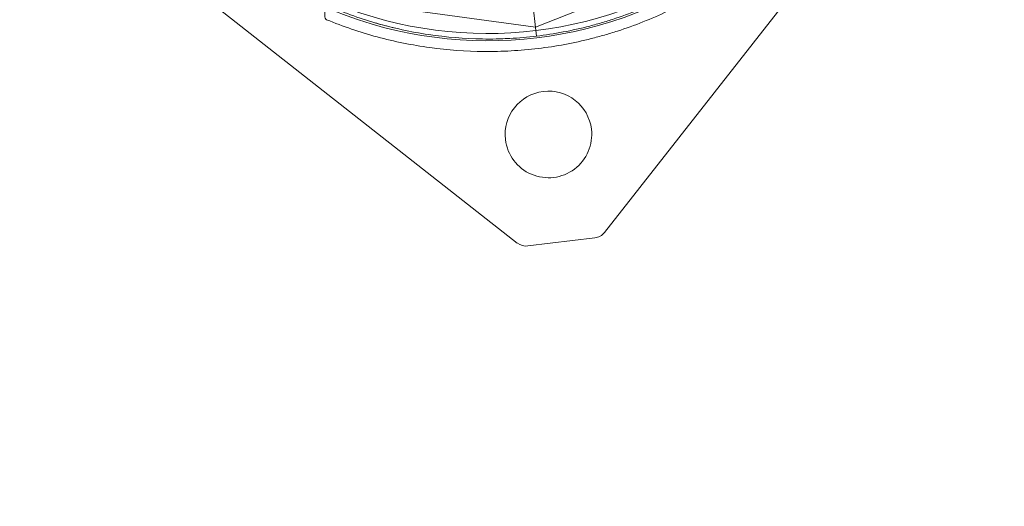
# Model space of a CAD drawing. Units: millimetres. Extents: x -1716 to 16291, y -5743 to 2964.
# Drawn here: x 2793 to 2930, y 466 to 533 of the extents above; entities that cross this region are included whole.
import ezdxf

# ---------------------------------------------------------------- set-up
doc = ezdxf.new("R2010")
doc.units = ezdxf.units.MM
doc.header["$LTSCALE"] = 0.2
doc.header["$MEASUREMENT"] = 0
doc.header["$PDMODE"] = 1
doc.layers.add('HAGS-Dim Plan', color=7, linetype='Continuous', lineweight=100)
doc.layers.add('HAGS-Plan', color=7, linetype='Continuous')
doc.styles.get("Standard").update_dxf_attribs({"font": 'g13f12d.shx', "height": 300})
doc.dimstyles.new('HAGS - Dim Plan', dxfattribs={"dimtxt": 300, "dimasz": 200, "dimexe": 0.18, "dimexo": 0.0625, "dimgap": 150, "dimtad": 0, "dimlfac": 0.001, "dimrnd": 0.05, "dimzin": 1, "dimdsep": 46, "dimtxsty": 'Standard', "dimblk": 'HAGS - Dim Plan arrow', "dimcen": 0.1, "dimse1": 1, "dimse2": 1, "dimclrd": 1, "dimadec": 0, "dimazin": 0, "dimtfac": 1, "dimtofl": 0, "dimtmove": 0, "dimatfit": 3, "dimfxl": 1, "dimtolj": 1, "dimtzin": 0, "dimarcsym": 0})

# ---------------------------------------------------------------- blocks, each defined once
blk = doc.blocks.new('A$C32656654')
at = {"color": 0, "linetype": 'Continuous', "lineweight": 0}
for p, q in [((8.19, -64.18), (64.58, -3.97)), ((8.19, -64.18), (64.58, -3.97)), ((-64.18, -8.19), (-3.97, -64.58)), ((-64.18, -8.19), (-3.97, -64.58)), ((0.59, -17.86), (1.19, -36.25)), ((0.59, -17.86), (1.19, -36.25)), ((27.75, -27.11), (1.15, -34.98)), ((1.15, -34.98), (-25.92, -28.87)), ((-2.54, -65.12), (6.8, -64.81)), ((-2.54, -65.12), (6.8, -64.81))]:
    blk.add_line(p, q, dxfattribs=at)
at = {"color": 0, "linetype": 'Continuous', "lineweight": 0, "extrusion": (2.2145e-16, 2.46519e-32, -1)}
blk.add_arc((0.67, 20.49), 57, 239.3072, 296.9344, dxfattribs=at)
blk.add_arc((0.67, 20.49), 57, 239.3072, 296.9344, dxfattribs=at)
at = {"color": 0, "linetype": 'Continuous', "lineweight": 0, "extrusion": (2.2145e-16, -1.2326e-32, -1)}
blk.add_arc((0.67, 20.49), 56, 239.3072, 296.9344, dxfattribs=at)
at = {"color": 0, "linetype": 'Continuous', "lineweight": 0}
for centre, radius, start, end in [((1.64, -49.97), 6, 1.8792, 181.8792), ((1.64, -49.97), 6, 1.8792, 181.8792), ((1.64, -49.97), 6, 181.8792, 1.8792), ((1.64, -49.97), 6, 181.8792, 1.8792), ((-2.6, -63.12), 2, 226.8792, 271.8792), ((6.73, -62.81), 2, 271.8792, 316.8792)]:
    blk.add_arc(centre, radius, start, end, dxfattribs=at)
at = {"color": 0, "linetype": 'Continuous', "lineweight": 0, "extrusion": (4.68999e-17, 9.04785e-17, -1)}
blk.add_ellipse((-25.29, -27.01), major_axis=(-2.3, -4.44), ratio=0.228218, start_param=0, end_param=0.889512, dxfattribs=at)
at = {"color": 0, "linetype": 'Continuous', "lineweight": 0}
for points, knots in [([(1.19, -36.25), (3.69, -36.17), (6.17, -35.92), (9.26, -35.4), (9.88, -35.28), (11.11, -35.03), (11.73, -34.9), (13.57, -34.46), (14.77, -34.12), (18.34, -33.01), (20.65, -32.12), (24.01, -30.56), (25.11, -30.01), (27.28, -28.82), (28.35, -28.19), (29.4, -27.53)], [0.03013839, 0.03013839, 0.03013839, 0.03013839, 0.03770338, 0.03770338, 0.03959463, 0.03959463, 0.04148588, 0.04148588, 0.04526838, 0.04526838, 0.05283338, 0.05283338, 0.05661587, 0.05661587, 0.06039837, 0.06039837, 0.06039837, 0.06039837]), ([(-27.53, -29.4), (-25.36, -30.58), (-23.13, -31.62), (-19.66, -32.96), (-18.49, -33.37), (-16.11, -34.11), (-14.91, -34.44), (-11.27, -35.31), (-8.81, -35.74), (-5.68, -36.06), (-5.06, -36.11), (-3.8, -36.2), (-3.18, -36.23), (-1.3, -36.29), (-0.05, -36.29), (1.19, -36.25)], [0, 0, 0, 0, 0.0075346, 0.0075346, 0.01130189, 0.01130189, 0.01506919, 0.01506919, 0.02260379, 0.02260379, 0.02448744, 0.02448744, 0.02637109, 0.02637109, 0.03013839, 0.03013839, 0.03013839, 0.03013839]), ([(29.6, -29.57), (28.54, -30.21), (27.45, -30.82), (25.26, -31.96), (24.14, -32.5), (20.76, -34), (18.43, -34.86), (14.85, -35.93), (13.64, -36.25), (11.8, -36.67), (11.18, -36.8), (9.95, -37.04), (9.33, -37.15), (6.23, -37.66), (3.75, -37.9), (1.25, -37.98)], [0, 0, 0, 0, 0.00379795, 0.00379795, 0.0075959, 0.0075959, 0.01519179, 0.01519179, 0.01898974, 0.01898974, 0.02088871, 0.02088871, 0.02278769, 0.02278769, 0.03038359, 0.03038359, 0.03038359, 0.03038359]), ([(29.6, -29.57), (28.54, -30.21), (27.45, -30.82), (25.26, -31.96), (24.14, -32.5), (20.76, -34), (18.43, -34.86), (14.85, -35.93), (13.64, -36.25), (11.8, -36.67), (11.18, -36.8), (9.95, -37.04), (9.33, -37.15), (6.23, -37.66), (3.75, -37.9), (1.25, -37.98)], [0, 0, 0, 0, 0.00379795, 0.00379795, 0.0075959, 0.0075959, 0.01519179, 0.01519179, 0.01898974, 0.01898974, 0.02088871, 0.02088871, 0.02278769, 0.02278769, 0.03038359, 0.03038359, 0.03038359, 0.03038359]), ([(1.25, -37.98), (0, -38.02), (-1.25, -38.02), (-3.12, -37.96), (-3.75, -37.93), (-5.01, -37.85), (-5.63, -37.8), (-8.77, -37.5), (-11.23, -37.1), (-14.88, -36.27), (-16.08, -35.96), (-18.47, -35.25), (-19.66, -34.86), (-23.15, -33.58), (-25.4, -32.58), (-27.59, -31.45)], [0.03038359, 0.03038359, 0.03038359, 0.03038359, 0.0341674, 0.0341674, 0.0360593, 0.0360593, 0.03795121, 0.03795121, 0.04551883, 0.04551883, 0.04930265, 0.04930265, 0.05308646, 0.05308646, 0.06065408, 0.06065408, 0.06065408, 0.06065408]), ([(1.25, -37.98), (0, -38.02), (-1.25, -38.02), (-3.12, -37.96), (-3.75, -37.93), (-5.01, -37.85), (-5.63, -37.8), (-8.77, -37.5), (-11.23, -37.1), (-14.88, -36.27), (-16.08, -35.96), (-18.47, -35.25), (-19.66, -34.86), (-23.15, -33.58), (-25.4, -32.58), (-27.59, -31.45)], [0.03038359, 0.03038359, 0.03038359, 0.03038359, 0.0341674, 0.0341674, 0.0360593, 0.0360593, 0.03795121, 0.03795121, 0.04551883, 0.04551883, 0.04930265, 0.04930265, 0.05308646, 0.05308646, 0.06065408, 0.06065408, 0.06065408, 0.06065408]), ([(-20.82, -32.51), (-20.82, -32.51), (-20.82, -32.51), (-20.75, -32.54), (-20.68, -32.56), (-20.62, -32.59)], [0.0075345812, 0.0075345812, 0.0075345812, 0.0075345812, 0.0075345966, 0.0075345966, 0.0077531663, 0.0077531663, 0.0077531663, 0.0077531663]), ([(-20.62, -32.59), (-19.53, -33), (-18.42, -33.39), (-16.11, -34.11), (-14.91, -34.44), (-11.27, -35.31), (-8.81, -35.74), (-5.68, -36.06), (-5.06, -36.11), (-4.23, -36.17), (-4.04, -36.18), (-3.85, -36.19)], [0.00775317, 0.00775317, 0.00775317, 0.00775317, 0.01130189, 0.01130189, 0.01506919, 0.01506919, 0.02260379, 0.02260379, 0.02448744, 0.02448744, 0.0250719, 0.0250719, 0.0250719, 0.0250719]), ([(1.19, -36.25), (3.69, -36.17), (6.17, -35.92), (9.26, -35.4), (9.88, -35.28), (10.5, -35.16)], [0.030138386, 0.030138386, 0.030138386, 0.030138386, 0.037703383, 0.037703383, 0.039594629, 0.039594629, 0.039594629, 0.039594629]), ([(10.5, -35.16), (10.5, -35.16), (10.5, -35.16), (11.11, -35.03), (11.73, -34.9), (12.34, -34.75)], [0.039594629, 0.039594629, 0.039594629, 0.039594629, 0.039594632, 0.039594632, 0.041485786, 0.041485786, 0.041485786, 0.041485786]), ([(-3.85, -36.19), (-3.41, -36.21), (-2.98, -36.23), (-1.3, -36.29), (-0.05, -36.29), (1.19, -36.25)], [0.025071897, 0.025071897, 0.025071897, 0.025071897, 0.026371088, 0.026371088, 0.030138386, 0.030138386, 0.030138386, 0.030138386])]:
    blk.add_open_spline(points, degree=3, knots=knots, dxfattribs=at)
blk.add_open_spline([(-27.53, -29.4), (-25.36, -30.58), (-23.13, -31.62), (-20.82, -32.51)], degree=3, dxfattribs=at)
blk = doc.blocks.new('8055433')
blk.add_blockref('A$C32656654', (0, 0))
blk = doc.blocks.new('HAGS - Dim Plan arrow')
at = {"color": 1, "lineweight": 0}
blk.add_lwpolyline([(0, 0, 0, 0.35, 0), (-1, 0, 0.015, 0.015, 0)], format="xyseb", dxfattribs=at)
blk = doc.blocks.new('*D23')
at = {"layer": 'Defpoints', "color": 0, "transparency": 16777216}
for p in [(13148.69, 806.94, 1093.5), (-212.24, 652.59, 1093.5), (13148.69, -3425.75)]:
    blk.add_point(p, dxfattribs=at)
at = {"layer": 'HAGS-Dim Plan', "color": 1, "lineweight": -2, "transparency": 16777216}
for p, q in [((-12.24, -3425.75), (5431.06, -3425.75)), ((12948.69, -3425.75), (7852.8, -3425.75))]:
    blk.add_line(p, q, dxfattribs=at)
at = {"layer": 'HAGS-Dim Plan', "color": 1, "lineweight": -2, "transparency": 16777216, "xscale": 200, "yscale": 200, "zscale": 200, "rotation": 180}
blk.add_blockref('HAGS - Dim Plan arrow', (-212.24, -3425.75), dxfattribs=at)
at = {"layer": 'HAGS-Dim Plan', "color": 1, "lineweight": -2, "transparency": 16777216, "xscale": 200, "yscale": 200, "zscale": 200}
blk.add_blockref('HAGS - Dim Plan arrow', (13148.69, -3425.75), dxfattribs=at)
at = {"layer": 'HAGS-Dim Plan', "color": 0, "transparency": 16777216, "insert": (6641.93, -3425.75), "char_height": 300, "attachment_point": 5}
blk.add_mtext('\\A1;{\\H2x;13.35m}', dxfattribs=at)
blk = doc.blocks.new('*D24')
at = {"layer": 'Defpoints', "color": 0, "transparency": 16777216}
for p in [(14639.29, 804.26), (-1716.4, 672.4), (14639.29, -4146)]:
    blk.add_point(p, dxfattribs=at)
at = {"layer": 'HAGS-Dim Plan', "color": 1, "lineweight": -2, "transparency": 16777216}
for p, q in [((-1516.4, -4146), (5431.06, -4146)), ((14439.29, -4146), (7852.8, -4146))]:
    blk.add_line(p, q, dxfattribs=at)
at = {"layer": 'HAGS-Dim Plan', "color": 1, "lineweight": -2, "transparency": 16777216, "xscale": 200, "yscale": 200, "zscale": 200, "rotation": 180}
blk.add_blockref('HAGS - Dim Plan arrow', (-1716.4, -4146), dxfattribs=at)
at = {"layer": 'HAGS-Dim Plan', "color": 1, "lineweight": -2, "transparency": 16777216, "xscale": 200, "yscale": 200, "zscale": 200}
blk.add_blockref('HAGS - Dim Plan arrow', (14639.29, -4146), dxfattribs=at)
at = {"layer": 'HAGS-Dim Plan', "color": 0, "transparency": 16777216, "insert": (6641.93, -4146), "char_height": 300, "attachment_point": 5}
blk.add_mtext('\\A1;{\\H2x;16.35m}', dxfattribs=at)

msp = doc.modelspace()

# ---------------------------------------------------------------- block references
at = {"layer": 'HAGS-Plan', "rotation": 5}
msp.add_blockref('8055433', (2860.706, 567.047), dxfattribs=at)

# ---------------------------------------------------------------- dimensions: what is measured, and where the dimension line sits
at = {"layer": 'HAGS-Dim Plan'}
for base, p1, p2, picture, middle in [((13148.692, -3425.75), (-212.236, 652.591, 1093.5), (13148.692, 806.942, 1093.5), '*D23', (6641.931, -3425.75)), ((14639.292, -4146.004), (-1716.404, 672.402), (14639.292, 804.264), '*D24', (6641.931, -4146.004))]:
    dim = msp.add_linear_dim(base=base, p1=p1, p2=p2, text='{\\H2x;<>}', dimstyle='HAGS - Dim Plan', override={"dimpost": 'm'}, dxfattribs=at)
    dim.commit()
    dim.dimension.update_dxf_attribs({"geometry": picture, "text_midpoint": middle, "dimtype": 160})

doc.saveas('drawing.dxf')
